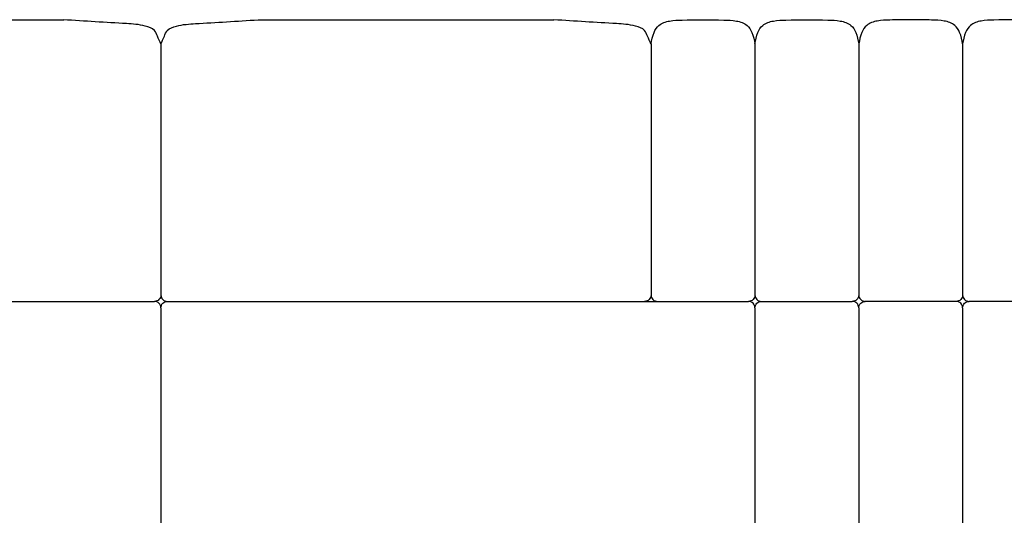
# Model space of a CAD drawing. Units: millimetres. Extents: x -113 to 593, y -319 to 158.
# Drawn here: x -70 to 6, y -214 to -176 of the extents above; entities that cross this region are included whole.
import ezdxf

# ---------------------------------------------------------------- set-up
doc = ezdxf.new("R2010")
doc.units = ezdxf.units.MM
doc.header["$MEASUREMENT"] = 0
doc.layers.add('2d fronte', color=7, linetype='Continuous')
doc.layers.add('Quote', color=6, linetype='Continuous', lineweight=9)
doc.styles.add('ROMANS', font='arial.ttf')
doc.dimstyles.new('1-1', dxfattribs={"dimtxt": 10, "dimasz": 10, "dimexe": 10, "dimexo": 50, "dimgap": 1, "dimtad": 0, "dimdec": 0, "dimzin": 0, "dimtxsty": 'ROMANS', "dimcen": 0.09, "dimclrd": 256, "dimclre": 256, "dimclrt": 256, "dimadec": 0, "dimazin": 0, "dimtfac": 1, "dimtdec": 0, "dimtix": 1, "dimtofl": 0, "dimtmove": 1, "dimatfit": 0, "dimldrblk": 'NONE', "dimfxl": 1, "dimtolj": 1, "dimtzin": 0, "dimlwd": -1, "dimlwe": -1, "dimarcsym": 0})

# ---------------------------------------------------------------- blocks, each defined once
blk = doc.blocks.new('*D19')
at = {"layer": 'Defpoints', "color": 0, "transparency": 16777216}
for p in [(-98.057, -184.126), (95.024, -184.126), (95.024, -316.208)]:
    blk.add_point(p, dxfattribs=at)
at = {"layer": 'Quote', "transparency": 16777216}
for p, q in [((-93.057, -316.208), (-7.305, -316.208)), ((90.024, -316.208), (4.271, -316.208))]:
    blk.add_line(p, q, dxfattribs=at)
for points in [[(-93.057, -315.374), (-93.057, -317.041), (-98.057, -316.208)], [(90.024, -315.374), (90.024, -317.041), (95.024, -316.208)]]:
    blk.add_solid(points, dxfattribs=at)
at = {"layer": 'Quote', "transparency": 16777216, "insert": (-1.517, -316.208), "char_height": 5, "attachment_point": 5, "style": 'ROMANS'}
blk.add_mtext('\\A1;193', dxfattribs=at)
blk = doc.blocks.new('_None')
blk = doc.blocks.new('lettoSusan_fronte')
at = {"layer": '2d fronte'}
for points in [[(-87.309, 130), (-65.235, 130)], [(-50.265, 130), (-27.485, 130)], [(-57.75, 128.139), (-57.75, 108.8)], [(-20, 128.139), (-20, 108.8)], [(-12, 128.139), (-12, 108.8)], [(-4, 128.139), (-4, 108.8)], [(4, 128.139), (4, 108.8)], [(-94.929, 108.3), (-58.25, 108.3)], [(-57.75, 107.8), (-57.75, 88.8)], [(-57.25, 108.3), (-12.5, 108.3)], [(-12, 107.8), (-12, 88.8)], [(-11.5, 108.3), (-4.5, 108.3)], [(-4, 107.8), (-4, 88.8)], [(3.5, 108.3), (-3.5, 108.3)], [(4, 107.8), (4, 88.8)], [(11.5, 108.3), (4.5, 108.3)]]:
    blk.add_lwpolyline(points, dxfattribs=at)
for points in [[(-57.75, 108.8), (-57.75, 108.8, -0.414214), (-58.25, 108.3), (-58.25, 108.3)], [(-57.75, 108.8), (-57.75, 108.8, 0.414214), (-57.25, 108.3), (-57.25, 108.3)], [(-20, 108.8), (-20, 108.8, -0.414214), (-20.5, 108.3), (-20.5, 108.3)], [(-20, 108.8), (-20, 108.8, 0.414214), (-19.5, 108.3), (-19.5, 108.3)], [(-12, 108.8), (-12, 108.8, -0.414214), (-12.5, 108.3), (-12.5, 108.3)], [(-12, 108.8), (-12, 108.8, 0.414214), (-11.5, 108.3), (-11.5, 108.3)], [(-4, 108.8), (-4, 108.8, -0.414214), (-4.5, 108.3), (-4.5, 108.3)], [(-4, 108.8), (-4, 108.8, 0.414214), (-3.5, 108.3), (-3.5, 108.3)], [(4, 108.8), (4, 108.8, -0.414214), (3.5, 108.3), (3.5, 108.3)], [(4, 108.8), (4, 108.8, 0.414214), (4.5, 108.3), (4.5, 108.3)], [(-57.75, 107.8), (-57.75, 107.8, 0.414214), (-58.25, 108.3), (-58.25, 108.3)], [(-57.75, 107.8), (-57.75, 107.8, -0.414214), (-57.25, 108.3), (-57.25, 108.3)], [(-12, 107.8), (-12, 107.8, 0.414214), (-12.5, 108.3), (-12.5, 108.3)], [(-12, 107.8), (-12, 107.8, -0.414214), (-11.5, 108.3), (-11.5, 108.3)], [(-4, 107.8), (-4, 107.8, 0.414214), (-4.5, 108.3), (-4.5, 108.3)], [(-4, 107.8), (-4, 107.8, -0.414214), (-3.5, 108.3), (-3.5, 108.3)], [(4, 107.8), (4, 107.8, 0.414214), (3.5, 108.3), (3.5, 108.3)], [(4, 107.8), (4, 107.8, -0.414214), (4.5, 108.3), (4.5, 108.3)]]:
    blk.add_lwpolyline(points, format="xyb", dxfattribs=at)
for points in [[(-57.75, 128.139), (-58.017, 128.73), (-58.245, 129.165), (-58.952, 129.523), (-60.403, 129.703), (-65.235, 130)], [(-57.75, 128.139), (-57.483, 128.73), (-57.255, 129.165), (-56.548, 129.523), (-55.097, 129.703), (-50.265, 130)], [(-20, 128.139), (-20.267, 128.73), (-20.495, 129.165), (-21.202, 129.523), (-22.653, 129.703), (-27.485, 130)]]:
    blk.add_spline(points, degree=3, dxfattribs=at)
for points, knots in [([(-20, 128.139), (-19.945, 128.441), (-19.851, 128.961), (-19.394, 129.694), (-18.542, 129.953), (-16.866, 130.014), (-15.466, 129.996), (-14.388, 129.983), (-14.069, 129.973), (-13.458, 129.954), (-12.606, 129.694), (-12.149, 128.961), (-12.055, 128.441), (-12, 128.139)], [0, 0, 0, 0, 0.917014, 1.582149, 2.464007, 3.429093, 6.652507, 6.652507, 6.652507, 7.617593, 8.499451, 9.164585, 10.0816, 10.0816, 10.0816, 10.0816]), ([(-12, 128.139), (-11.945, 128.441), (-11.851, 128.961), (-11.394, 129.694), (-10.542, 129.953), (-8.866, 130.014), (-7.466, 129.996), (-6.388, 129.983), (-6.069, 129.973), (-5.458, 129.954), (-4.606, 129.694), (-4.149, 128.961), (-4.055, 128.441), (-4, 128.139)], [0, 0, 0, 0, 0.917014, 1.582149, 2.464007, 3.429093, 6.652507, 6.652507, 6.652507, 7.617593, 8.499451, 9.164585, 10.0816, 10.0816, 10.0816, 10.0816]), ([(4, 128.139), (3.945, 128.441), (3.851, 128.961), (3.394, 129.694), (2.542, 129.953), (1.398, 129.995), (0.539, 130), (0, 129.998), (-0.539, 130), (-1.398, 129.995), (-2.542, 129.953), (-3.394, 129.694), (-3.851, 128.961), (-3.945, 128.441), (-4, 128.139)], [0, 0, 0, 0, 0.917014, 1.582149, 2.464007, 3.429093, 5.044497, 5.044497, 5.044497, 6.6599, 7.624986, 8.506844, 9.171979, 10.088993, 10.088993, 10.088993, 10.088993]), ([(12, 128.139), (11.945, 128.441), (11.851, 128.961), (11.394, 129.694), (10.542, 129.953), (8.866, 130.014), (7.466, 129.996), (6.388, 129.983), (6.069, 129.973), (5.458, 129.954), (4.606, 129.694), (4.149, 128.961), (4.055, 128.441), (4, 128.139)], [0, 0, 0, 0, 0.917014, 1.582149, 2.464007, 3.429093, 6.652507, 6.652507, 6.652507, 7.617593, 8.499451, 9.164585, 10.0816, 10.0816, 10.0816, 10.0816])]:
    blk.add_open_spline(points, degree=3, knots=knots, dxfattribs=at)

msp = doc.modelspace()

# ---------------------------------------------------------------- block references
at = {"layer": '2d fronte'}
msp.add_blockref('lettoSusan_fronte', (-1.517, -306.237), dxfattribs=at)

# ---------------------------------------------------------------- dimensions: what is measured, and where the dimension line sits
at = {"layer": 'Quote'}
dim = msp.add_linear_dim(base=(95.024, -316.208), p1=(-98.057, -184.126), p2=(95.024, -184.126), dimstyle='1-1', override={"dimscale": 0.5, "dimse1": 1, "dimse2": 1}, dxfattribs=at)
dim.commit()
dim.dimension.update_dxf_attribs({"geometry": '*D19', "text_midpoint": (-1.517, -316.208)})

doc.saveas('drawing.dxf')
